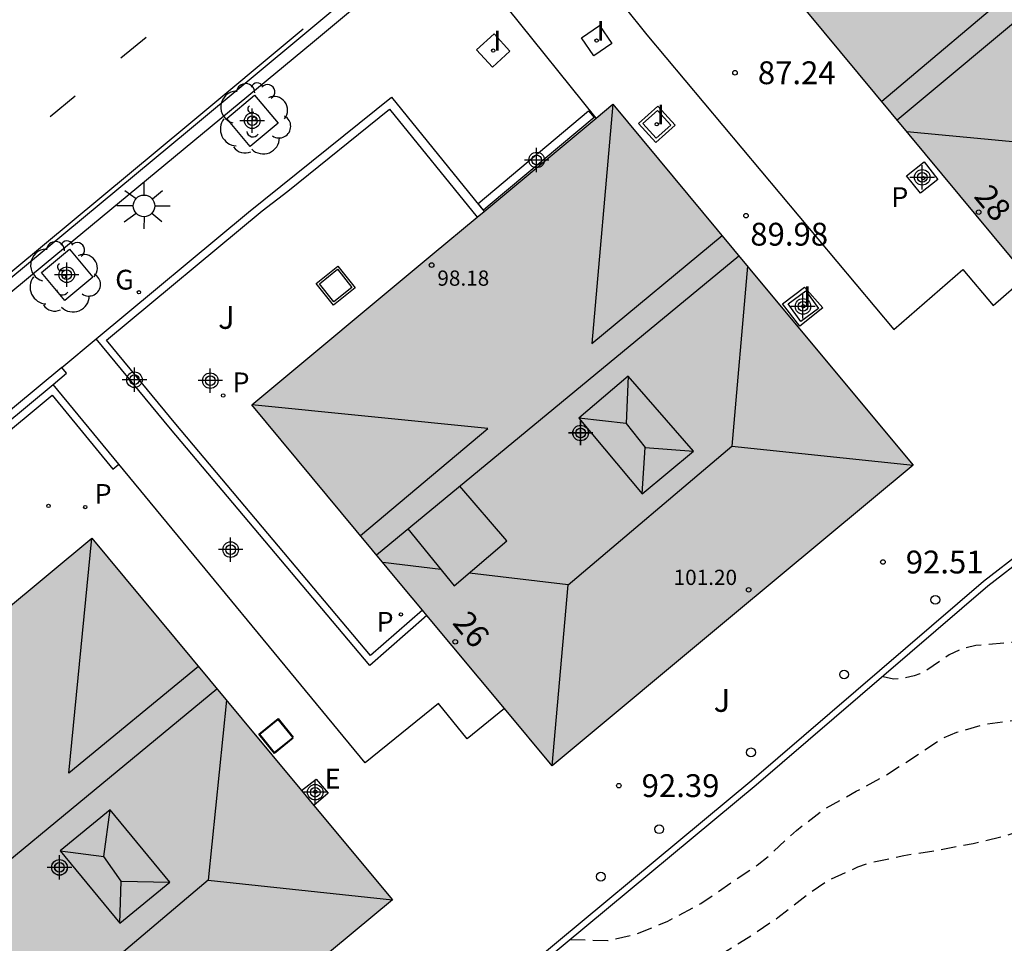
# Model space of a CAD drawing. Units: metres. Extents: x 582044 to 582395, y 4794789 to 4795041.
# Drawn here: x 582245 to 582278, y 4794896 to 4794926 of the extents above; entities that cross this region are included whole.
import ezdxf
from ezdxf.enums import TextEntityAlignment as Align

# ---------------------------------------------------------------- set-up
doc = ezdxf.new("R2010")
doc.units = ezdxf.units.M
doc.header["$MEASUREMENT"] = 0
doc.linetypes.add('TRAZOS_NORMALES', pattern=[0.75, 0.5, -0.25])
for name, color, linetype in [('020194', 31, 'TRAZOS_NORMALES'), ('020204', 9, 'Continuous'), ('020308', 9, 'Continuous'), ('060108', 9, 'Continuous'), ('060113', 4, 'Continuous'), ('060121', 9, 'Continuous'), ('070105', 6, 'Continuous'), ('070106', 6, 'Continuous'), ('080106', 1, 'Continuous'), ('080109', 9, 'Continuous'), ('080110', 9, 'Continuous'), ('080201', 9, 'Continuous'), ('080202', 9, 'Continuous'), ('080303', 9, 'Continuous'), ('080308', 9, 'Continuous'), ('100101', 9, 'Continuous'), ('100105', 3, 'Continuous'), ('100107', 3, 'Continuous'), ('100112', 9, 'Continuous'), ('100202', 3, 'Continuous'), ('100302', 7, 'Continuous'), ('210102', 4, 'Continuous'), ('210201', 9, 'Continuous'), ('210205', 4, 'Continuous'), ('210301', 9, 'Continuous'), ('220205', 1, 'Continuous'), ('220305', 1, 'Continuous'), ('230204', 9, 'Continuous'), ('230304', 9, 'Continuous'), ('250206', 9, 'Continuous'), ('260101', 9, 'Continuous'), ('260202', 9, 'Continuous'), ('270104', 9, 'Continuous'), ('270204', 9, 'Continuous'), ('270304', 9, 'Continuous'), ('990501', 21, 'Continuous'), ('C_Edificios', 5, 'Continuous'), ('Centroides', 1, 'Continuous')]:
    doc.layers.add(name, color=color, linetype=linetype)
doc.layers.add('080111', color=7, linetype='Continuous', lineweight=30)
doc.styles.add('ARIAL', font='arial.ttf', dxfattribs={"height": 1})
doc.styles.add('ARIALI', font='ariali.ttf', dxfattribs={"height": 1})
doc.styles.add('ROMANS', font='romans__.ttf', dxfattribs={"height": 1})
doc.styles.get("Standard").update_dxf_attribs({"font": 'arial.ttf'})

# ---------------------------------------------------------------- blocks, each defined once
blk = doc.blocks.new('PLUVI3')
blk.add_circle((0, 0), 0.055)
blk = doc.blocks.new('REGELE')
blk.add_circle((0, 0), 0.055)
blk = doc.blocks.new('COTAPU')
blk.add_circle((0, 0), 0.075)
blk = doc.blocks.new('ARBOL')
blk.add_circle((0, 0), 0.0587)
for centre, radius, start, end in [((-0.28, 0.855), 0.3, 359.2878, 173.6078), ((0.097, 0.97), 0.21, 23.1565, 160.4665), ((0.438, 0.881), 0.24, 301.578, 139.328), ((-0.564, 0.381), 0.532, 92.28, 254.58), ((0.656, 0.288), 0.443, 319.8556, 114.7656), ((-0.091, 0.321), 0.12, 119.14, 310.56), ((0.819, -0.249), 0.383, 235.5275, 62.0275), ((-0.556, -0.339), 0.555, 142.64, 266.54), ((-0.039, -0.384), 0.21, 189.64, 323.88), ((0.299, -0.624), 0.532, 224.67, 0.24), ((-0.301, -0.676), 0.45, 213.78, 295.32)]:
    blk.add_arc(centre, radius, start, end)
blk = doc.blocks.new('HUEPIV')
blk.add_circle((0, 0), 0.145)
blk = doc.blocks.new('PUNTO')
blk.add_circle((0, 0), 0.075)
blk = doc.blocks.new('FAROLA')
for p, q in [((0, 0.355), (0, 0.755)), ((-0.63, 0.51), (-0.255, 0.245)), ((0.605, 0.49), (0.276, 0.223)), ((-0.355, 0), (-0.895, 0)), ((0.355, 0), (0.855, 0)), ((-0.65, -0.52), (-0.255, -0.24)), ((0.585, -0.52), (0.256, -0.246)), ((0, -0.355), (0, -0.755))]:
    blk.add_line(p, q)
blk.add_circle((0, 0), 0.355)
blk = doc.blocks.new('PLUVI1')
blk.add_circle((0, 0), 0.055)
blk = doc.blocks.new('BloquePortal')
blk.add_circle((0, 0), 0.075)
at = {"flags": 5}
blk.add_attdef('INDICE', text='', height=0.75, dxfattribs=at).set_placement((0, 0), align=Align.MIDDLE_CENTER)
blk = doc.blocks.new('REIND')
blk.add_circle((0, 0), 0.055)
blk = doc.blocks.new('REGAS')
blk.add_circle((0, 0), 0.055)
blk = doc.blocks.new('Centroide')
for points in [[(0, -0.402), (0, 0.402)], [(0.402, 0), (-0.402, 0)]]:
    blk.add_lwpolyline(points)
for radius in [0.256, 0.159]:
    blk.add_circle((0, 0), radius)

msp = doc.modelspace()

# ---------------------------------------------------------------- hatches: boundary and pattern name
at = {"layer": '990501'}
for points in [[(582295.768, 4794929.154), (582285.869, 4794941.01), (582270.046, 4794927.816), (582279.89, 4794915.951)], [(582274.63, 4794911.582), (582269.698, 4794917.508), (582264.767, 4794923.434), (582258.838, 4794918.497), (582252.91, 4794913.558), (582257.84, 4794907.629), (582262.771, 4794901.699), (582268.7, 4794906.641)], [(582252.592, 4794903.238), (582247.651, 4794909.179), (582241.709, 4794904.243), (582235.768, 4794899.309), (582240.706, 4794893.37), (582245.646, 4794887.43), (582251.59, 4794892.364), (582257.535, 4794897.297)]]:
    msp.add_hatch(color=256, dxfattribs=at).paths.add_polyline_path(points, flags=0)

# ---------------------------------------------------------------- linework, layer by layer
at = {"layer": '020194', "flags": 128}
for points, elevation in [([(582257.233, 4794890.913), (582257.944, 4794890.972), (582258.765, 4794891.189), (582259.373, 4794891.5), (582260.219, 4794892.047), (582261.128, 4794892.57), (582262.186, 4794893.053), (582263.165, 4794893.41), (582264.23, 4794893.687), (582264.964, 4794893.975), (582266.101, 4794894.386), (582267.198, 4794894.892), (582268.202, 4794895.446), (582269.213, 4794896.063), (582270.186, 4794896.719), (582271.137, 4794897.464), (582271.766, 4794897.9), (582272.821, 4794898.385), (582273.218, 4794898.518), (582274.324, 4794898.759), (582275.468, 4794898.939), (582276.604, 4794899.156), (582277.664, 4794899.405), (582278.748, 4794899.768), (582279.78, 4794900.177), (582280.705, 4794900.603), (582281.686, 4794901.264), (582282.537, 4794901.948), (582283.305, 4794902.619), (582284.15, 4794903.426), (582284.995, 4794904.278), (582285.672, 4794904.986), (582286.617, 4794905.922), (582288.493, 4794907.922), (582288.786, 4794908.261), (582289.418, 4794909.085), (582290.995, 4794910.906), (582291.757, 4794911.744), (582292.617, 4794912.588), (582293.515, 4794913.318), (582294.321, 4794914.019), (582294.843, 4794914.532), (582295.483, 4794915.31), (582296.268, 4794916.209), (582297.143, 4794917.015), (582298.861, 4794918.392), (582299.728, 4794919.115), (582300.657, 4794919.936), (582303.04, 4794922.373), (582303.847, 4794923.142), (582304.752, 4794923.941), (582305.567, 4794924.717), (582306.274, 4794925.433), (582306.981, 4794926.18), (582307.812, 4794927.101), (582308.566, 4794927.985), (582310.128, 4794929.699), (582311.688, 4794931.298), (582312.18, 4794931.765), (582313.561, 4794932.963), (582314.412, 4794933.534), (582314.762, 4794933.615), (582315.162, 4794933.841), (582315.713, 4794934.192), (582316.778, 4794934.771), (582319.705, 4794936.634), (582320.609, 4794937.287), (582321.475, 4794937.955), (582324.099, 4794939.737), (582325.078, 4794940.46), (582325.229, 4794940.592), (582326.14, 4794941.275), (582326.938, 4794941.904), (582328.578, 4794943.26), (582329.335, 4794944.063), (582330.076, 4794944.957), (582330.793, 4794945.904), (582331.642, 4794947.219), (582332.526, 4794948.724), (582333.059, 4794949.753), (582333.576, 4794950.865), (582334.032, 4794951.937), (582334.428, 4794952.979), (582334.682, 4794953.828), (582335.151, 4794955.571), (582335.441, 4794956.55), (582336.524, 4794959.551), (582336.881, 4794960.63), (582337.105, 4794961.463), (582337.378, 4794962.587), (582337.69, 4794963.642), (582338.039, 4794964.744), (582338.526, 4794965.84), (582339.083, 4794966.793), (582339.371, 4794967.406), (582339.874, 4794969.254), (582340.144, 4794971.016), (582340.24, 4794971.542), (582340.364, 4794972.07), (582340.494, 4794972.728), (582340.592, 4794973.378), (582340.644, 4794974.056), (582340.66, 4794974.704), (582340.698, 4794975.362), (582340.788, 4794976.122), (582340.898, 4794976.746), (582341.054, 4794977.374), (582341.25, 4794978.008), (582341.622, 4794978.92), (582341.813, 4794979.43), (582342.31, 4794981.207), (582342.532, 4794981.817), (582342.647, 4794982.679), (582342.956, 4794984.41), (582343.004, 4794985.05), (582343.006, 4794985.744), (582343.113, 4794986.392), (582343.269, 4794987.042), (582343.401, 4794987.708), (582343.445, 4794988.378), (582343.459, 4794989.012), (582343.577, 4794989.634), (582343.797, 4794990.262), (582344.099, 4794990.89), (582344.595, 4794991.86), (582345.111, 4794993.034), (582346.133, 4794994.882), (582346.413, 4794995.44), (582346.739, 4794996.018), (582346.798, 4794996.098), (582346.852, 4794996.156), (582346.957, 4794996.269), (582347.108, 4794996.431), (582347.301, 4794996.638), (582347.523, 4794996.876), (582347.766, 4794997.137), (582348.019, 4794997.408), (582348.272, 4794997.68), (582348.518, 4794997.942), (582348.748, 4794998.187), (582348.956, 4794998.405), (582349.132, 4794998.587), (582349.272, 4794998.727), (582349.381, 4794998.832), (582349.468, 4794998.909), (582349.538, 4794998.969), (582349.601, 4794999.02), (582349.664, 4794999.07), (582349.729, 4794999.124), (582349.801, 4794999.186), (582349.882, 4794999.26), (582349.976, 4794999.351), (582350.085, 4794999.461), (582350.206, 4794999.587), (582350.337, 4794999.726), (582350.475, 4794999.872), (582350.615, 4795000.023), (582350.758, 4795000.178), (582350.914, 4795000.356), (582351.094, 4795000.58), (582351.313, 4795000.872), (582351.582, 4795001.255), (582351.91, 4795001.744), (582352.288, 4795002.325), (582352.704, 4795002.975), (582353.145, 4795003.669), (582353.599, 4795004.387), (582354.051, 4795005.104), (582354.486, 4795005.792), (582354.884, 4795006.424), (582355.228, 4795006.971), (582355.5, 4795007.405), (582355.687, 4795007.707), (582355.801, 4795007.896), (582355.86, 4795008), (582355.884, 4795008.048), (582355.889, 4795008.067), (582355.892, 4795008.082), (582355.894, 4795008.098), (582355.898, 4795008.114), (582355.903, 4795008.131), (582355.91, 4795008.151), (582355.919, 4795008.172), (582355.93, 4795008.196), (582355.942, 4795008.221), (582355.955, 4795008.246), (582355.968, 4795008.273), (582355.983, 4795008.303), (582356.005, 4795008.355), (582356.043, 4795008.451), (582356.105, 4795008.614), (582356.197, 4795008.866), (582356.326, 4795009.22), (582356.486, 4795009.664), (582356.67, 4795010.173), (582356.869, 4795010.727), (582357.076, 4795011.304), (582357.282, 4795011.88), (582357.481, 4795012.436), (582357.663, 4795012.951), (582357.822, 4795013.403), (582357.947, 4795013.773), (582358.035, 4795014.047), (582358.09, 4795014.238), (582358.121, 4795014.368), (582358.136, 4795014.456), (582358.143, 4795014.523), (582358.148, 4795014.587), (582358.153, 4795014.65), (582358.159, 4795014.711), (582358.165, 4795014.77), (582358.171, 4795014.824), (582358.178, 4795014.874), (582358.185, 4795014.921), (582358.193, 4795014.964), (582358.201, 4795015.006), (582358.208, 4795015.047), (582358.216, 4795015.088), (582358.224, 4795015.129), (582358.232, 4795015.171), (582358.24, 4795015.214), (582358.249, 4795015.259), (582358.257, 4795015.305), (582358.266, 4795015.354), (582358.274, 4795015.404), (582358.283, 4795015.454), (582358.292, 4795015.505), (582358.302, 4795015.558), (582358.314, 4795015.62), (582358.332, 4795015.7), (582358.36, 4795015.808), (582358.4, 4795015.954), (582358.454, 4795016.143), (582358.521, 4795016.369), (582358.596, 4795016.623), (582358.678, 4795016.895), (582358.762, 4795017.177), (582358.847, 4795017.459), (582358.929, 4795017.734), (582359.005, 4795017.995), (582359.072, 4795018.235), (582359.128, 4795018.446), (582359.17, 4795018.625), (582359.2, 4795018.775), (582359.222, 4795018.904), (582359.238, 4795019.019), (582359.251, 4795019.127), (582359.264, 4795019.234), (582359.277, 4795019.341), (582359.29, 4795019.447), (582359.303, 4795019.553), (582359.318, 4795019.659), (582359.332, 4795019.765), (582359.348, 4795019.87), (582359.364, 4795019.975), (582359.38, 4795020.079), (582359.396, 4795020.184), (582359.412, 4795020.289), (582359.428, 4795020.394), (582359.445, 4795020.5), (582359.462, 4795020.608), (582359.479, 4795020.718), (582359.497, 4795020.831), (582359.515, 4795020.946), (582359.534, 4795021.062), (582359.553, 4795021.179), (582359.571, 4795021.297), (582359.59, 4795021.415), (582359.609, 4795021.53), (582359.626, 4795021.642), (582359.642, 4795021.747), (582359.657, 4795021.843), (582359.669, 4795021.93), (582359.68, 4795022.008), (582359.69, 4795022.08), (582359.698, 4795022.148), (582359.706, 4795022.214), (582359.715, 4795022.281), (582359.724, 4795022.355), (582359.734, 4795022.444), (582359.747, 4795022.556), (582359.762, 4795022.697), (582359.781, 4795022.873), (582359.802, 4795023.079), (582359.826, 4795023.308), (582359.852, 4795023.551), (582359.877, 4795023.802), (582359.903, 4795024.053), (582359.929, 4795024.296), (582359.952, 4795024.522), (582359.973, 4795024.724), (582359.99, 4795024.893), (582360.004, 4795025.024), (582360.014, 4795025.123), (582360.021, 4795025.196), (582360.027, 4795025.254), (582360.032, 4795025.303), (582360.037, 4795025.352), (582360.042, 4795025.4), (582360.046, 4795025.45), (582360.05, 4795025.501), (582360.054, 4795025.554), (582360.057, 4795025.61), (582360.06, 4795025.668), (582360.062, 4795025.727), (582360.065, 4795025.787), (582360.067, 4795025.848), (582360.069, 4795025.909), (582360.071, 4795025.967), (582360.073, 4795026.02), (582360.075, 4795026.067), (582360.077, 4795026.103), (582360.08, 4795026.129), (582360.082, 4795026.144), (582360.085, 4795026.153), (582360.087, 4795026.157), (582360.089, 4795026.158), (582360.092, 4795026.16), (582360.094, 4795026.166), (582360.094, 4795026.18), (582360.093, 4795026.207), (582360.089, 4795026.25), (582360.082, 4795026.312), (582360.072, 4795026.39), (582360.061, 4795026.481), (582360.048, 4795026.581), (582360.035, 4795026.684), (582360.021, 4795026.788), (582360.008, 4795026.888), (582359.997, 4795026.982), (582359.987, 4795027.067), (582359.98, 4795027.139), (582359.976, 4795027.196), (582359.974, 4795027.241), (582359.974, 4795027.277), (582359.976, 4795027.306), (582359.978, 4795027.332), (582359.98, 4795027.358), (582359.982, 4795027.383), (582359.984, 4795027.409), (582359.986, 4795027.434), (582359.988, 4795027.459), (582359.99, 4795027.484), (582359.991, 4795027.509), (582359.993, 4795027.534), (582359.995, 4795027.559), (582359.996, 4795027.583), (582359.998, 4795027.608), (582360, 4795027.633), (582360.001, 4795027.658), (582360.003, 4795027.684), (582360.004, 4795027.71), (582360.006, 4795027.737), (582360.007, 4795027.765), (582360.008, 4795027.793), (582360.009, 4795027.822), (582360.011, 4795027.85), (582360.012, 4795027.879), (582360.013, 4795027.908), (582360.014, 4795027.937), (582360.015, 4795027.967), (582360.016, 4795027.998), (582360.017, 4795028.03), (582360.018, 4795028.063), (582360.018, 4795028.096), (582360.019, 4795028.129), (582360.02, 4795028.163), (582360.02, 4795028.197), (582360.021, 4795028.231), (582360.022, 4795028.266), (582360.022, 4795028.301), (582360.022, 4795028.338), (582360.023, 4795028.375), (582360.023, 4795028.414), (582360.023, 4795028.454), (582360.023, 4795028.494), (582360.023, 4795028.534), (582360.023, 4795028.574), (582360.023, 4795028.615), (582360.022, 4795028.657), (582360.022, 4795028.699), (582360.022, 4795028.743), (582360.021, 4795028.788), (582360.02, 4795028.835), (582360.02, 4795028.883), (582360.019, 4795028.931), (582360.018, 4795028.98), (582360.017, 4795029.029), (582360.016, 4795029.079), (582360.014, 4795029.129), (582360.013, 4795029.181), (582360.012, 4795029.234), (582360.01, 4795029.29), (582360.008, 4795029.348), (582360.006, 4795029.407), (582360.004, 4795029.467), (582360.001, 4795029.527), (582359.999, 4795029.587), (582359.997, 4795029.647), (582359.996, 4795029.706), (582359.995, 4795029.764), (582359.996, 4795029.82), (582359.998, 4795029.873), (582360.001, 4795029.925), (582360.005, 4795029.976), (582360.009, 4795030.025), (582360.013, 4795030.074), (582360.018, 4795030.124), (582360.022, 4795030.174), (582360.025, 4795030.226), (582360.027, 4795030.28), (582360.027, 4795030.338), (582360.025, 4795030.4), (582360.021, 4795030.465), (582360.016, 4795030.533), (582360.01, 4795030.603), (582360.004, 4795030.674), (582359.997, 4795030.744), (582359.99, 4795030.815), (582359.984, 4795030.886), (582359.977, 4795030.958), (582359.969, 4795031.03), (582359.962, 4795031.104), (582359.954, 4795031.177), (582359.946, 4795031.251), (582359.937, 4795031.326), (582359.929, 4795031.401), (582359.921, 4795031.475), (582359.912, 4795031.548), (582359.905, 4795031.617), (582359.897, 4795031.681), (582359.891, 4795031.738), (582359.885, 4795031.787), (582359.88, 4795031.829), (582359.875, 4795031.866), (582359.871, 4795031.899), (582359.867, 4795031.931), (582359.862, 4795031.962), (582359.859, 4795031.992), (582359.855, 4795032.02), (582359.852, 4795032.044), (582359.849, 4795032.062), (582359.848, 4795032.075), (582359.847, 4795032.083), (582359.846, 4795032.087)], 94.14), ([(582263.361, 4794896.003), (582264.608, 4794895.964), (582265.508, 4794896.172), (582266.573, 4794896.599), (582267.656, 4794897.184), (582269.506, 4794898.442), (582269.87, 4794898.724), (582270.799, 4794899.584), (582271.689, 4794900.268), (582272.76, 4794900.867), (582273.663, 4794901.346), (582275.624, 4794902.622), (582276.067, 4794902.808), (582277.037, 4794903.081), (582278.15, 4794903.23), (582279.233, 4794903.426), (582280.323, 4794903.644), (582281.361, 4794904.038), (582282.333, 4794904.508), (582283.297, 4794905.025), (582283.71, 4794905.28), (582284.554, 4794905.926), (582285.475, 4794906.739), (582286.205, 4794907.433), (582287.081, 4794908.331), (582287.927, 4794909.244), (582289.513, 4794911.102), (582290.343, 4794911.977), (582291.487, 4794913.025), (582292.178, 4794913.628), (582294.311, 4794915.42), (582296.094, 4794917.139), (582296.869, 4794917.794), (582297.666, 4794918.426), (582298.61, 4794919.224), (582299.462, 4794919.902), (582300.153, 4794920.535), (582302.528, 4794922.964), (582304.263, 4794924.562), (582304.985, 4794925.255), (582306.501, 4794926.953), (582308.039, 4794928.614), (582310.545, 4794931.126), (582312.129, 4794932.839), (582312.974, 4794933.677), (582314.161, 4794934.404), (582315.375, 4794935.26), (582316.295, 4794935.814), (582316.861, 4794936.196), (582317.064, 4794936.359), (582317.932, 4794936.904), (582321.624, 4794939.578), (582322.559, 4794940.194), (582323.501, 4794940.893), (582324.298, 4794941.567), (582325.125, 4794942.272), (582325.854, 4794942.961), (582326.633, 4794943.795), (582327.292, 4794944.55), (582328.042, 4794945.375), (582328.805, 4794946.316), (582329.544, 4794947.271), (582330.215, 4794948.286), (582330.711, 4794949.238), (582331.756, 4794951.157), (582331.859, 4794951.402), (582332.191, 4794952.663), (582332.226, 4794952.907), (582333.07, 4794955.585), (582333.465, 4794956.672), (582333.764, 4794957.552), (582334.054, 4794958.547), (582334.307, 4794959.487), (582334.633, 4794960.566), (582334.806, 4794961.231), (582337.267, 4794967.367), (582337.625, 4794968.415), (582338.19, 4794969.855), (582338.348, 4794970.544), (582339.016, 4794974.334), (582339.156, 4794975.61), (582339.27, 4794976.278), (582339.618, 4794977.474), (582339.748, 4794977.809), (582340.105, 4794978.968), (582340.525, 4794980.001), (582341.025, 4794981.587), (582341.329, 4794982.67), (582341.47, 4794983.366), (582341.634, 4794983.918), (582341.752, 4794984.52), (582341.773, 4794986.318), (582341.753, 4794986.97), (582341.715, 4794987.552), (582341.651, 4794988.116), (582341.635, 4794988.776), (582341.649, 4794989.322), (582341.707, 4794989.898), (582341.831, 4794990.458), (582342.021, 4794991.002), (582342.289, 4794991.612), (582342.583, 4794992.17), (582343.535, 4794993.732), (582343.833, 4794994.282), (582344.251, 4794994.976), (582344.341, 4794995.064), (582344.464, 4794995.183), (582344.607, 4794995.322), (582344.763, 4794995.474), (582344.925, 4794995.631), (582345.089, 4794995.791), (582345.254, 4794995.955), (582345.42, 4794996.129), (582345.59, 4794996.318), (582345.764, 4794996.525), (582345.942, 4794996.754), (582346.124, 4794997.002), (582346.309, 4794997.264), (582346.497, 4794997.536), (582346.685, 4794997.812), (582346.874, 4794998.089), (582347.062, 4794998.363), (582347.251, 4794998.631), (582347.44, 4794998.891), (582347.63, 4794999.139), (582347.82, 4794999.374), (582348.011, 4794999.597), (582348.203, 4794999.812), (582348.394, 4795000.021), (582348.586, 4795000.227), (582348.777, 4795000.432), (582348.966, 4795000.632), (582349.149, 4795000.824), (582349.324, 4795001.003), (582349.487, 4795001.165), (582349.638, 4795001.307), (582349.778, 4795001.431), (582349.91, 4795001.543), (582350.036, 4795001.646), (582350.16, 4795001.745), (582350.283, 4795001.843), (582350.405, 4795001.941), (582350.524, 4795002.04), (582350.641, 4795002.14), (582350.753, 4795002.24), (582350.86, 4795002.341), (582350.963, 4795002.443), (582351.063, 4795002.546), (582351.16, 4795002.649), (582351.257, 4795002.753), (582351.355, 4795002.859), (582351.461, 4795002.981), (582351.584, 4795003.133), (582351.734, 4795003.333), (582351.918, 4795003.595), (582352.142, 4795003.929), (582352.4, 4795004.326), (582352.684, 4795004.77), (582352.986, 4795005.245), (582353.296, 4795005.735), (582353.605, 4795006.225), (582353.903, 4795006.7), (582354.177, 4795007.143), (582354.415, 4795007.54), (582354.607, 4795007.873), (582354.743, 4795008.134), (582354.831, 4795008.332), (582354.885, 4795008.482), (582354.914, 4795008.602), (582354.932, 4795008.706), (582354.948, 4795008.807), (582354.967, 4795008.912), (582354.993, 4795009.024), (582355.028, 4795009.145), (582355.075, 4795009.278), (582355.136, 4795009.427), (582355.21, 4795009.588), (582355.292, 4795009.759), (582355.381, 4795009.937), (582355.474, 4795010.117), (582355.566, 4795010.299), (582355.659, 4795010.483), (582355.751, 4795010.673), (582355.843, 4795010.871), (582355.934, 4795011.08), (582356.025, 4795011.302), (582356.116, 4795011.535), (582356.206, 4795011.777), (582356.296, 4795012.024), (582356.385, 4795012.273), (582356.475, 4795012.523), (582356.561, 4795012.768), (582356.641, 4795013.006), (582356.711, 4795013.233), (582356.77, 4795013.445), (582356.814, 4795013.64), (582356.846, 4795013.819), (582356.869, 4795013.987), (582356.885, 4795014.148), (582356.899, 4795014.305), (582356.912, 4795014.461), (582356.925, 4795014.615), (582356.939, 4795014.764), (582356.953, 4795014.906), (582356.969, 4795015.039), (582356.985, 4795015.161), (582357.003, 4795015.275), (582357.021, 4795015.381), (582357.04, 4795015.483), (582357.059, 4795015.583), (582357.078, 4795015.682), (582357.098, 4795015.782), (582357.117, 4795015.885), (582357.137, 4795015.99), (582357.157, 4795016.1), (582357.178, 4795016.214), (582357.199, 4795016.332), (582357.22, 4795016.454), (582357.242, 4795016.577), (582357.264, 4795016.701), (582357.285, 4795016.826), (582357.308, 4795016.951), (582357.332, 4795017.078), (582357.359, 4795017.206), (582357.389, 4795017.337), (582357.423, 4795017.471), (582357.46, 4795017.608), (582357.5, 4795017.746), (582357.541, 4795017.886), (582357.583, 4795018.026), (582357.625, 4795018.167), (582357.666, 4795018.307), (582357.705, 4795018.449), (582357.741, 4795018.591), (582357.773, 4795018.735), (582357.801, 4795018.88), (582357.825, 4795019.026), (582357.845, 4795019.173), (582357.864, 4795019.321), (582357.882, 4795019.47), (582357.899, 4795019.618), (582357.917, 4795019.766), (582357.935, 4795019.914), (582357.954, 4795020.062), (582357.974, 4795020.209), (582357.994, 4795020.355), (582358.016, 4795020.501), (582358.038, 4795020.647), (582358.06, 4795020.792), (582358.083, 4795020.938), (582358.105, 4795021.083), (582358.128, 4795021.23), (582358.151, 4795021.377), (582358.174, 4795021.527), (582358.198, 4795021.68), (582358.223, 4795021.836), (582358.248, 4795021.996), (582358.274, 4795022.157), (582358.3, 4795022.32), (582358.326, 4795022.484), (582358.352, 4795022.647), (582358.378, 4795022.808), (582358.402, 4795022.962), (582358.425, 4795023.108), (582358.445, 4795023.243), (582358.462, 4795023.363), (582358.477, 4795023.472), (582358.491, 4795023.572), (582358.503, 4795023.666), (582358.514, 4795023.758), (582358.525, 4795023.848), (582358.536, 4795023.936), (582358.546, 4795024.017), (582358.555, 4795024.091), (582358.563, 4795024.152), (582358.568, 4795024.201), (582358.573, 4795024.237), (582358.576, 4795024.265), (582358.578, 4795024.288), (582358.58, 4795024.307), (582358.582, 4795024.327), (582358.584, 4795024.347), (582358.587, 4795024.37), (582358.589, 4795024.396), (582358.593, 4795024.427), (582358.596, 4795024.464), (582358.6, 4795024.505), (582358.605, 4795024.55), (582358.61, 4795024.598), (582358.615, 4795024.646), (582358.62, 4795024.694), (582358.624, 4795024.741), (582358.629, 4795024.783), (582358.632, 4795024.82), (582358.635, 4795024.849), (582358.637, 4795024.869), (582358.638, 4795024.881), (582358.639, 4795024.887)], 93.64), ([(582356.387, 4795018.771), (582356.36, 4795018.616), (582356.341, 4795018.507), (582356.318, 4795018.375), (582356.294, 4795018.236), (582356.271, 4795018.104), (582356.252, 4795017.995), (582356.238, 4795017.917), (582356.229, 4795017.863), (582356.221, 4795017.816), (582356.211, 4795017.761), (582356.198, 4795017.684), (582356.178, 4795017.573), (582356.154, 4795017.434), (582356.126, 4795017.275), (582356.096, 4795017.105), (582356.064, 4795016.931), (582356.033, 4795016.762), (582356.002, 4795016.597), (582355.971, 4795016.435), (582355.941, 4795016.276), (582355.91, 4795016.118), (582355.88, 4795015.96), (582355.85, 4795015.802), (582355.822, 4795015.644), (582355.795, 4795015.485), (582355.772, 4795015.324), (582355.751, 4795015.163), (582355.733, 4795015), (582355.718, 4795014.837), (582355.703, 4795014.673), (582355.69, 4795014.509), (582355.676, 4795014.345), (582355.663, 4795014.188), (582355.651, 4795014.041), (582355.639, 4795013.911), (582355.629, 4795013.804), (582355.622, 4795013.723), (582355.615, 4795013.664), (582355.61, 4795013.622), (582355.605, 4795013.591), (582355.601, 4795013.566), (582355.597, 4795013.541), (582355.593, 4795013.517), (582355.589, 4795013.494), (582355.585, 4795013.471), (582355.581, 4795013.449), (582355.577, 4795013.428), (582355.573, 4795013.408), (582355.569, 4795013.388), (582355.565, 4795013.369), (582355.562, 4795013.351), (582355.558, 4795013.332), (582355.554, 4795013.313), (582355.55, 4795013.295), (582355.547, 4795013.277), (582355.543, 4795013.26), (582355.54, 4795013.244), (582355.536, 4795013.228), (582355.533, 4795013.213), (582355.529, 4795013.198), (582355.526, 4795013.183), (582355.522, 4795013.169), (582355.519, 4795013.154), (582355.516, 4795013.14), (582355.512, 4795013.126), (582355.509, 4795013.112), (582355.506, 4795013.099), (582355.502, 4795013.087), (582355.499, 4795013.075), (582355.496, 4795013.063), (582355.493, 4795013.051), (582355.49, 4795013.039), (582355.487, 4795013.028), (582355.483, 4795013.016), (582355.48, 4795013.005), (582355.477, 4795012.994), (582355.474, 4795012.983), (582355.471, 4795012.973), (582355.468, 4795012.963), (582355.465, 4795012.954), (582355.462, 4795012.944), (582355.459, 4795012.934), (582355.456, 4795012.925), (582355.453, 4795012.916), (582355.45, 4795012.907), (582355.447, 4795012.898), (582355.444, 4795012.89), (582355.442, 4795012.882), (582355.439, 4795012.874), (582355.436, 4795012.867), (582355.433, 4795012.86), (582355.43, 4795012.851), (582355.421, 4795012.832), (582355.402, 4795012.793), (582355.368, 4795012.725), (582355.314, 4795012.618), (582355.235, 4795012.464), (582355.137, 4795012.271), (582355.023, 4795012.048), (582354.899, 4795011.805), (582354.77, 4795011.553), (582354.641, 4795011.299), (582354.515, 4795011.048), (582354.398, 4795010.802), (582354.293, 4795010.565), (582354.204, 4795010.338), (582354.134, 4795010.123), (582354.08, 4795009.919), (582354.038, 4795009.723), (582354.004, 4795009.532), (582353.974, 4795009.344), (582353.944, 4795009.156), (582353.909, 4795008.965), (582353.862, 4795008.767), (582353.799, 4795008.56), (582353.714, 4795008.342), (582353.603, 4795008.108), (582353.469, 4795007.863), (582353.32, 4795007.608), (582353.159, 4795007.347), (582352.993, 4795007.083), (582352.826, 4795006.82), (582352.665, 4795006.565), (582352.512, 4795006.327), (582352.373, 4795006.114), (582352.253, 4795005.935), (582352.155, 4795005.794), (582352.074, 4795005.687), (582352.008, 4795005.605), (582351.951, 4795005.54), (582351.899, 4795005.483), (582351.846, 4795005.427), (582351.788, 4795005.367), (582351.72, 4795005.3), (582351.635, 4795005.222), (582351.53, 4795005.129), (582351.399, 4795005.019), (582351.248, 4795004.895), (582351.08, 4795004.759), (582350.902, 4795004.617), (582350.718, 4795004.47), (582350.534, 4795004.323), (582350.353, 4795004.177), (582350.175, 4795004.031), (582350.005, 4795003.886), (582349.843, 4795003.743), (582349.691, 4795003.601), (582349.549, 4795003.461), (582349.413, 4795003.322), (582349.282, 4795003.183), (582349.153, 4795003.045), (582349.022, 4795002.905), (582348.882, 4795002.747), (582348.722, 4795002.557), (582348.533, 4795002.316), (582348.304, 4795002.01), (582348.028, 4795001.626), (582347.714, 4795001.176), (582347.37, 4795000.676), (582347.006, 4795000.143), (582346.632, 4794999.593), (582346.258, 4794999.043), (582345.894, 4794998.511), (582345.549, 4794998.012), (582345.234, 4794997.564), (582344.957, 4794997.184), (582344.726, 4794996.883), (582344.534, 4794996.65), (582344.371, 4794996.468), (582344.227, 4794996.319), (582344.093, 4794996.188), (582343.961, 4794996.06), (582343.835, 4794995.937), (582343.719, 4794995.824), (582343.618, 4794995.725), (582343.537, 4794995.646), (582343.48, 4794995.59), (582343.443, 4794995.553), (582343.422, 4794995.531), (582343.41, 4794995.519), (582343.404, 4794995.511), (582343.398, 4794995.504), (582343.384, 4794995.489), (582343.355, 4794995.462), (582343.305, 4794995.414), (582343.225, 4794995.341), (582343.112, 4794995.236), (582342.969, 4794995.106), (582342.804, 4794994.955), (582342.625, 4794994.792), (582342.438, 4794994.621), (582342.252, 4794994.451), (582342.073, 4794994.288), (582341.909, 4794994.138), (582341.768, 4794994.009), (582341.656, 4794993.908), (582341.58, 4794993.838), (582341.533, 4794993.796), (582341.51, 4794993.774), (582341.501, 4794993.766), (582341.499, 4794993.764), (582340.851, 4794992.34), (582340.157, 4794989.968), (582340.157, 4794988.686), (582340.177, 4794988.088), (582340.367, 4794986.476), (582340.383, 4794985.798), (582340.387, 4794984.528), (582340.347, 4794983.854), (582340.227, 4794983.298), (582340.063, 4794982.692), (582339.825, 4794982.068), (582339.612, 4794981.456), (582339.434, 4794980.852), (582339.244, 4794980.29), (582339.042, 4794979.702), (582338.608, 4794978.568), (582338.222, 4794976.906), (582338.028, 4794976.234), (582337.912, 4794975.616), (582337.638, 4794974.398), (582337.036, 4794971.424), (582336.532, 4794969.493), (582336.208, 4794968.463), (582336.057, 4794967.844), (582335.623, 4794966.802), (582334.237, 4794963.172), (582333.704, 4794961.656), (582333.376, 4794960.623), (582333.138, 4794959.721), (582332.95, 4794958.568), (582332.206, 4794956.281), (582331.609, 4794953.926), (582331.245, 4794952.779), (582330.873, 4794951.715), (582330.394, 4794950.626), (582329.256, 4794948.759), (582328.085, 4794947.067), (582327.292, 4794946.103), (582326.619, 4794945.316), (582325.007, 4794943.55), (582324.189, 4794942.746), (582323.286, 4794942.002), (582323.136, 4794941.862), (582322.932, 4794941.73), (582321.66, 4794940.767), (582319.763, 4794939.239), (582317.767, 4794937.74), (582316.78, 4794937.04), (582315.754, 4794936.408), (582313.898, 4794935.223), (582313.521, 4794934.928), (582312.734, 4794934.508), (582312.557, 4794934.38), (582312.396, 4794934.237), (582312.22, 4794934.117), (582311.574, 4794933.461), (582308.836, 4794930.509), (582308.137, 4794929.777), (582306.546, 4794928.163), (582305.694, 4794927.448), (582305.525, 4794927.327), (582304.796, 4794926.725), (582304.105, 4794926.1), (582303.398, 4794925.392), (582302.575, 4794924.448), (582302.297, 4794924.077), (582299.907, 4794921.648), (582298.424, 4794920.23), (582297.028, 4794919.117), (582296.239, 4794918.576), (582296.032, 4794918.41), (582295.121, 4794917.817), (582294.224, 4794917.179), (582292.581, 4794915.747), (582291.859, 4794915.054), (582290.991, 4794914.179), (582290.215, 4794913.432), (582289.438, 4794912.549), (582288.79, 4794911.717), (582287.328, 4794910.018), (582286.598, 4794909.24), (582285.868, 4794908.516), (582285.085, 4794907.892), (582283.853, 4794907.157), (582282.784, 4794906.742), (582281.57, 4794906.372), (582280.174, 4794906.081), (582279.952, 4794906.014), (582278.9, 4794905.864), (582277.902, 4794905.759), (582276.691, 4794905.657), (582276.248, 4794905.554), (582275.82, 4794905.353), (582275.069, 4794904.842), (582274.855, 4794904.73), (582274.664, 4794904.655), (582274.206, 4794904.561), (582273.985, 4794904.547), (582273.621, 4794904.632)], 93.14)]:
    msp.add_lwpolyline(points, dxfattribs=dict(at, elevation=elevation))
at = {"layer": '060108', "flags": 128}
msp.add_lwpolyline([(582119.129, 4794812.257), (582126.274, 4794818.379), (582130.848, 4794822.205), (582138.802, 4794828.855), (582154.847, 4794842.328), (582155.331, 4794842.71), (582159.085, 4794845.803), (582178.353, 4794862.006), (582186.706, 4794868.915), (582199.687, 4794879.675), (582209.183, 4794887.506), (582220.343, 4794896.715), (582228.367, 4794903.47), (582236.722, 4794910.413), (582246.157, 4794918.227), (582254.903, 4794925.464), (582267.376, 4794935.879), (582270.084, 4794938.129), (582275.109, 4794942.328), (582276.524, 4794943.456), (582280.141, 4794946.425)], dxfattribs=at)
at = {"layer": '060113', "flags": 128}
msp.add_lwpolyline([(582118.902, 4794812.526), (582126.048, 4794818.646), (582130.617, 4794822.468), (582138.577, 4794829.123), (582155.111, 4794842.977), (582158.865, 4794846.07), (582178.834, 4794862.836), (582185.864, 4794868.694), (582198.313, 4794878.989), (582204.525, 4794884.141), (582212.993, 4794891.126), (582223.203, 4794899.604), (582232.185, 4794907.074), (582241.437, 4794914.784), (582250.864, 4794922.607), (582260.665, 4794930.773), (582267.12, 4794936.187), (582269.828, 4794938.436), (582274.856, 4794942.638), (582276.272, 4794943.767), (582279.882, 4794946.73)], dxfattribs=at)
at = {"layer": '060121', "flags": 128}
for points in [[(582254.269, 4794902.61), (582253.652, 4794902.11), (582253.138, 4794902.744), (582253.772, 4794903.258), (582254.272, 4794902.641)], [(582254.54, 4794900.897), (582255.025, 4794901.268), (582255.419, 4794900.809), (582254.952, 4794900.402)]]:
    msp.add_lwpolyline(points, dxfattribs=at)
at = {"layer": '070105', "flags": 128}
for points in [[(582263.619, 4794928.546), (582265.889, 4794925.72), (582273.994, 4794916.033), (582276.263, 4794918.003), (582277.258, 4794916.829), (582278.369, 4794917.785)], [(582264.219, 4794922.978), (582261.295, 4794926.616)], [(582246.666, 4794914.791), (582238.046, 4794907.632)], [(582246.379, 4794914.228), (582246.825, 4794914.598), (582246.666, 4794914.791)], [(582238.205, 4794907.44), (582246.379, 4794914.228)], [(582248.541, 4794911.608), (582246.379, 4794914.228)], [(582261.205, 4794903.583), (582259.983, 4794902.593), (582259.045, 4794903.752), (582256.635, 4794901.8), (582248.541, 4794911.608)], [(582221.191, 4794870.111), (582225.577, 4794864.879), (582269.34, 4794901.23), (582276.942, 4794907.766), (582279.549, 4794909.789)], [(582221.039, 4794869.983), (582225.552, 4794864.598), (582269.481, 4794901.082), (582277.086, 4794907.611), (582279.691, 4794909.633)]]:
    msp.add_lwpolyline(points, dxfattribs=at)
at = {"layer": '070106', "flags": 128}
msp.add_lwpolyline([(582246.666, 4794914.791), (582247.798, 4794915.731)], dxfattribs=at)
at = {"layer": '080106', "flags": 128}
msp.add_lwpolyline([(582258.04, 4794909.484), (582259.561, 4794907.613), (582261.289, 4794909.092), (582259.747, 4794910.894)], dxfattribs=at)
at = {"layer": '080109', "flags": 128}
for points in [[(582270.049, 4794927.819), (582278.278, 4794927.475), (582273.608, 4794923.522)], [(582264.767, 4794923.434), (582264.075, 4794915.577), (582268.355, 4794919.122)], [(582274.423, 4794922.541), (582280.339, 4794921.983)], [(582269.191, 4794918.117), (582268.678, 4794912.201)], [(582265.276, 4794914.5), (582265.206, 4794912.947)], [(582256.477, 4794909.268), (582260.658, 4794912.788), (582252.91, 4794913.558)], [(582265.206, 4794912.947), (582263.653, 4794913.122)], [(582265.206, 4794912.947), (582265.832, 4794912.157)], [(582263.306, 4794907.645), (582268.678, 4794912.201)], [(582265.737, 4794910.637), (582265.832, 4794912.157)], [(582265.832, 4794912.157), (582267.417, 4794912.039)], [(582268.678, 4794912.201), (582274.63, 4794911.582)], [(582251.156, 4794904.965), (582246.896, 4794901.467), (582247.651, 4794909.179)], [(582259.124, 4794908.151), (582257.214, 4794908.382)], [(582263.306, 4794907.645), (582260.057, 4794908.038)], [(582262.771, 4794901.699), (582263.306, 4794907.645)], [(582252.073, 4794903.863), (582251.472, 4794897.952)], [(582248.047, 4794898.726), (582248.255, 4794900.261)], [(582246.613, 4794898.909), (582248.047, 4794898.726)], [(582248.616, 4794897.918), (582248.047, 4794898.726)], [(582251.472, 4794897.952), (582246.137, 4794893.427)], [(582248.57, 4794896.533), (582248.616, 4794897.918)], [(582248.616, 4794897.918), (582250.212, 4794897.885)], [(582251.472, 4794897.952), (582257.535, 4794897.297)]]:
    msp.add_lwpolyline(points, dxfattribs=at)
at = {"layer": '080110', "flags": 128}
for points in [[(582274.108, 4794922.921), (582278.848, 4794926.887), (582285.897, 4794932.744), (582289.962, 4794936.107)], [(582257.007, 4794908.631), (582268.907, 4794918.458)], [(582265.276, 4794914.5), (582263.653, 4794913.122), (582265.737, 4794910.637), (582267.417, 4794912.039), (582265.276, 4794914.5)], [(582239.85, 4794894.399), (582251.765, 4794904.233)], [(582246.613, 4794898.909), (582248.57, 4794896.533), (582250.212, 4794897.885), (582248.255, 4794900.261), (582246.613, 4794898.909)]]:
    msp.add_lwpolyline(points, dxfattribs=at)
at = {"layer": '080111', "flags": 128}
for points in [[(582278.369, 4794917.785), (582270.046, 4794927.816), (582276.752, 4794933.408)], [(582264.767, 4794923.434), (582269.698, 4794917.508), (582274.63, 4794911.582), (582268.7, 4794906.641), (582262.771, 4794901.699), (582261.205, 4794903.583)], [(582264.219, 4794922.978), (582264.767, 4794923.434)], [(582260.54, 4794919.913), (582264.219, 4794922.978)], [(582258.512, 4794906.821), (582257.84, 4794907.629), (582252.91, 4794913.558), (582258.838, 4794918.497), (582260.315, 4794919.727)], [(582260.315, 4794919.727), (582260.54, 4794919.913)], [(582241.195, 4794903.816), (582241.709, 4794904.243), (582247.651, 4794909.179)], [(582247.651, 4794909.179), (582252.592, 4794903.238), (582254.54, 4794900.897)], [(582258.661, 4794906.642), (582258.512, 4794906.821)], [(582261.205, 4794903.583), (582258.661, 4794906.642)], [(582254.54, 4794900.897), (582254.952, 4794900.402)], [(582254.952, 4794900.402), (582257.535, 4794897.297), (582251.59, 4794892.364), (582245.646, 4794887.43), (582244.056, 4794889.342)]]:
    msp.add_lwpolyline(points, dxfattribs=at)
at = {"layer": '100101', "flags": 128}
for points in [[(582253.775, 4794922.818), (582252.856, 4794922.046), (582252.084, 4794922.965), (582253.003, 4794923.737), (582253.775, 4794922.818)], [(582246.006, 4794917.913), (582246.926, 4794918.672), (582247.685, 4794917.752), (582246.765, 4794916.993), (582246.006, 4794917.913)]]:
    msp.add_lwpolyline(points, dxfattribs=at)
at = {"layer": '100105', "flags": 128}
for points in [[(582247.798, 4794915.731), (582252.803, 4794919.888), (582257.493, 4794923.663), (582260.54, 4794919.913)], [(582258.661, 4794906.642), (582256.786, 4794904.998), (582250.236, 4794912.776), (582247.798, 4794915.731)]]:
    msp.add_lwpolyline(points, dxfattribs=at)
at = {"layer": '100107', "flags": 128}
for points in [[(582258.512, 4794906.821), (582256.812, 4794905.331), (582250.413, 4794912.923), (582248.133, 4794915.685), (582253.245, 4794919.93), (582254.091, 4794920.576), (582257.437, 4794923.27), (582260.315, 4794919.727)], [(582238.364, 4794907.247), (582246.346, 4794913.875), (582248.348, 4794911.449), (582248.541, 4794911.608)]]:
    msp.add_lwpolyline(points, dxfattribs=at)
at = {"layer": '100112', "flags": 128}
for points in [[(582274.418, 4794921.088), (582274.991, 4794921.542), (582275.445, 4794920.969), (582274.872, 4794920.515), (582274.418, 4794921.088)], [(582270.346, 4794916.877), (582271.067, 4794917.429), (582271.666, 4794916.743), (582270.91, 4794916.144), (582270.346, 4794916.877)]]:
    msp.add_lwpolyline(points, dxfattribs=at)
at = {"layer": '210102', "flags": 128}
msp.add_lwpolyline([(582263.973, 4794923.223), (582264.153, 4794923.004), (582260.74, 4794920.141), (582260.524, 4794919.959), (582260.343, 4794920.176), (582263.973, 4794923.223)], dxfattribs=at)
at = {"layer": '260101', "flags": 128}
for points in [[(582254.599, 4794925.902), (582250.774, 4794922.715), (582241.347, 4794914.892), (582232.095, 4794907.182), (582223.114, 4794899.712), (582216.942, 4794894.587)], [(582249.436, 4794925.633), (582248.607, 4794924.946)], [(582247.104, 4794923.699), (582246.287, 4794923.022)]]:
    msp.add_lwpolyline(points, dxfattribs=at)
at = {"layer": '270104', "flags": 128}
for points in [[(582264.734, 4794925.433), (582264.145, 4794925.027), (582263.739, 4794925.616), (582264.328, 4794926.022), (582264.734, 4794925.433)], [(582260.867, 4794925.748), (582261.39, 4794925.175), (582260.817, 4794924.652), (582260.294, 4794925.225), (582260.867, 4794925.748)], [(582266.811, 4794922.745), (582266.182, 4794922.178), (582265.614, 4794922.806), (582266.242, 4794923.374), (582266.811, 4794922.745)], [(582266.67, 4794922.753), (582266.189, 4794922.318), (582265.754, 4794922.799), (582266.235, 4794923.234), (582266.67, 4794922.753)], [(582255.592, 4794916.836), (582255.022, 4794917.551), (582255.736, 4794918.122), (582256.306, 4794917.408), (582255.592, 4794916.836)], [(582255.604, 4794916.946), (582255.131, 4794917.539), (582255.724, 4794918.013), (582256.197, 4794917.42), (582255.604, 4794916.946)], [(582271.53, 4794916.722), (582270.949, 4794916.3), (582270.527, 4794916.881), (582271.108, 4794917.303), (582271.53, 4794916.722)], [(582254.255, 4794902.627), (582253.655, 4794902.141), (582253.169, 4794902.741), (582253.769, 4794903.227), (582254.255, 4794902.627)]]:
    msp.add_lwpolyline(points, dxfattribs=at)

# ---------------------------------------------------------------- block references
at = {"layer": '020204', "rotation": 359.9987685839998}
for p in [(582268.782, 4794924.47, 87.236), (582268.782, 4794924.47, 87.236), (582268.782, 4794924.47, 87.236), (582269.144, 4794919.777, 89.981), (582269.144, 4794919.777, 89.981), (582269.144, 4794919.777, 89.981), (582273.64, 4794908.398, 92.505), (582273.64, 4794908.398, 92.505), (582273.64, 4794908.398, 92.505), (582264.965, 4794901.053, 92.391), (582264.965, 4794901.053, 92.391), (582264.965, 4794901.053, 92.391)]:
    msp.add_blockref('COTAPU', p, dxfattribs=at)
at = {"layer": '080201', "rotation": 359.9987685839998}
for p in [(582258.815, 4794918.153, 98.181), (582269.23, 4794907.484, 101.195)]:
    msp.add_blockref('PUNTO', p, dxfattribs=at)
at = {"layer": '080202', "rotation": 359.9987685839998}
for p in [(582276.786, 4794919.89), (582259.592, 4794905.779)]:
    msp.add_blockref('BloquePortal', p, dxfattribs=at)
at = {"layer": '100202', "rotation": 359.9987685839998}
for p in [(582252.987, 4794922.959), (582246.738, 4794917.768)]:
    msp.add_blockref('ARBOL', p, dxfattribs=at)
at = {"layer": '210201', "rotation": 359.9987685839998}
for p in [(582274.96, 4794921.012, 87.386), (582251.968, 4794913.869, 88.797), (582247.437, 4794910.205, 89.372), (582257.806, 4794906.679, 89.588)]:
    msp.add_blockref('PLUVI1', p, dxfattribs=at)
at = {"layer": '210205', "rotation": 359.9987685839998}
msp.add_blockref('PLUVI3', (582246.231, 4794910.241, 89.299), dxfattribs=at)
at = {"layer": '220205', "rotation": 359.9987685839998}
msp.add_blockref('REGELE', (582254.999, 4794900.851, 92.08), dxfattribs=at)
msp.add_blockref('REGELE', (582254.999, 4794900.851, 92.08), dxfattribs=at)
msp.add_blockref('REGELE', (582254.999, 4794900.851, 92.08), dxfattribs=at)
at = {"layer": '230204', "rotation": 359.9987685839998}
msp.add_blockref('REGAS', (582249.203, 4794917.258, 88.167), dxfattribs=at)
at = {"layer": '250206', "rotation": 359.9987685839998}
msp.add_blockref('FAROLA', (582249.368, 4794920.096), dxfattribs=at)
at = {"layer": '260202', "rotation": 359.9987685839998}
for p in [(582275.364, 4794907.157), (582272.365, 4794904.704), (582269.307, 4794902.145), (582266.293, 4794899.621), (582264.373, 4794898.064)]:
    msp.add_blockref('HUEPIV', p, dxfattribs=at)
at = {"layer": '270204', "rotation": 359.9987685839998}
for p in [(582264.237, 4794925.525, 87.63), (582264.237, 4794925.525, 87.63), (582264.237, 4794925.525, 87.63), (582260.842, 4794925.2, 86.94), (582260.842, 4794925.2, 86.94), (582260.842, 4794925.2, 86.94), (582266.212, 4794922.776, 88.165), (582266.212, 4794922.776, 88.165), (582266.212, 4794922.776, 88.165), (582271.028, 4794916.802, 89.644), (582271.028, 4794916.802, 89.644), (582271.028, 4794916.802, 89.644)]:
    msp.add_blockref('REIND', p, dxfattribs=at)
at = {"layer": 'C_Edificios', "rotation": 359.9987685839998}
for p in [(582263.712, 4794912.637), (582246.592, 4794898.368)]:
    msp.add_blockref('Centroide', p, dxfattribs=at)
at = {"layer": 'Centroides', "rotation": 359.9987685839998}
for p in [(582252.923, 4794922.894), (582262.266, 4794921.604), (582274.932, 4794921.034), (582246.829, 4794917.835), (582271.015, 4794916.795), (582249.055, 4794914.386), (582251.546, 4794914.356), (582263.709, 4794912.636), (582252.214, 4794908.807), (582254.992, 4794900.838), (582246.59, 4794898.369)]:
    msp.add_blockref('Centroide', p, dxfattribs=at)

# ---------------------------------------------------------------- texts
at = {"layer": '020308', "style": 'ARIAL'}
for s, p in [('87.24', (582269.532, 4794924.095)), ('89.98', (582269.284, 4794918.792)), ('92.51', (582274.39, 4794908.023)), ('92.39', (582265.715, 4794900.678))]:
    msp.add_text(s, height=0.75, rotation=359.9988, dxfattribs=at).set_placement(p)
at = {"layer": '080303', "style": 'ARIAL'}
for s, p in [('98.18', (582259.005, 4794917.474)), ('101.20', (582266.766, 4794907.645))]:
    msp.add_text(s, height=0.5, rotation=359.9988, dxfattribs=at).set_placement(p)
at = {"layer": '080308', "style": 'ARIALI'}
for s, p in [('28', (582276.602, 4794920.396)), ('26', (582259.472, 4794906.387))]:
    msp.add_text(s, height=0.75, rotation=309.6988, dxfattribs=at).set_placement(p)
at = {"layer": '100302', "style": 'ARIAL'}
for p in [(582251.573, 4794916.057), (582267.852, 4794903.477)]:
    msp.add_text(' J', height=0.75, rotation=359.9988, dxfattribs=at).set_placement(p)
at = {"layer": '210301', "style": 'ROMANS'}
for p in [(582273.915, 4794920.061), (582252.274, 4794913.975), (582247.743, 4794910.311), (582257.006, 4794906.109)]:
    msp.add_text('P', height=0.65, rotation=359.9988, dxfattribs=at).set_placement(p)
at = {"layer": '220305', "style": 'ROMANS'}
msp.add_text('E', height=0.65, rotation=359.9988, dxfattribs=at).set_placement((582255.305, 4794900.957))
at = {"layer": '230304', "style": 'ROMANS'}
msp.add_text('G', height=0.65, rotation=359.9988, dxfattribs=at).set_placement((582248.422, 4794917.348))
at = {"layer": '270304', "style": 'ROMANS'}
for p in [(582264.237, 4794925.525), (582260.842, 4794925.2), (582266.212, 4794922.776), (582271.028, 4794916.802)]:
    msp.add_text('I', height=0.65, rotation=359.9988, dxfattribs=at).set_placement(p)

doc.saveas('drawing.dxf')
